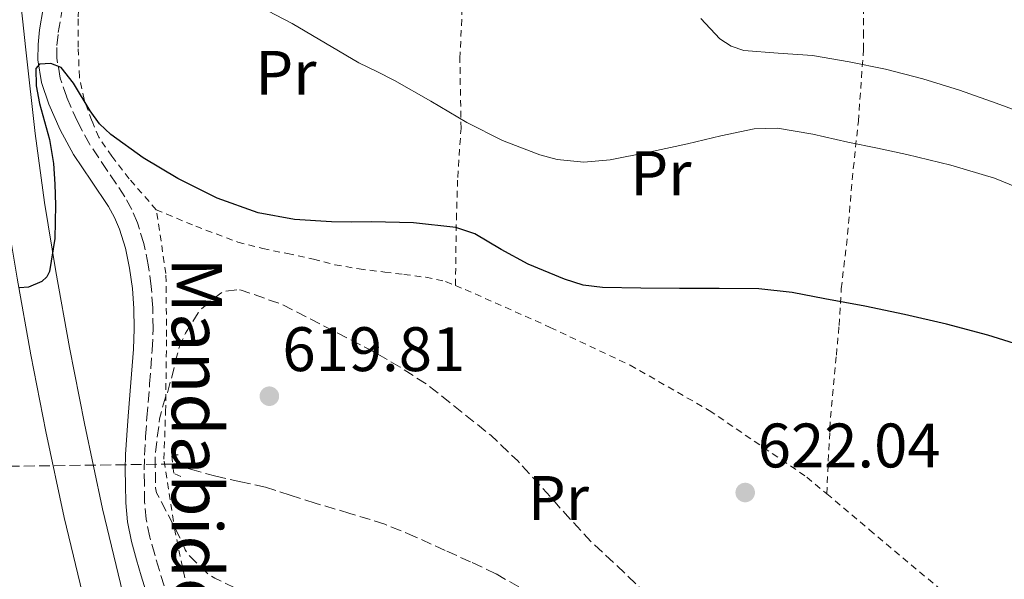
# Model space of a CAD drawing. Units: metres. Extents: x 589968 to 593399, y 4761411 to 4763769.
# Drawn here: x 591633 to 591790, y 4762242 to 4762331 of the extents above; entities that cross this region are included whole.
import ezdxf
from ezdxf.enums import TextEntityAlignment as Align

# ---------------------------------------------------------------- set-up
doc = ezdxf.new("R2010")
doc.units = ezdxf.units.M
doc.header["$MEASUREMENT"] = 0
doc.linetypes.add('DGN Style 2', pattern=[1.7399219301090239, 1.043953158065414, -0.6959687720436097])
doc.linetypes.add('DGN Style 3', pattern=[2.435890702152634, 1.739921930109024, -0.6959687720436097])
for name, color, linetype, lineweight in [('Barranco lineal', 142, 'DGN Style 3', 13), ('Camino', 7, 'DGN Style 3', 0), ('Cota de punto acotado terreno', 7, 'Continuous', 0), ('Curva de nivel de depresión intermedia', 30, 'DGN Style 3', 0), ('Curva de nivel directora', 30, 'Continuous', 30), ('Curva de nivel intermedia', 30, 'Continuous', 0), ('Etiqueta de uso rústico', 92, 'Continuous', 0), ('Línea de pista pavimentada', 7, 'Continuous', 0), ('Margen derecho', 7, 'Continuous', 0), ('Pontón-alcantarilla (pasos de agua)', 1, 'DGN Style 2', 0), ('Punto acotado terreno (símbolo)', 7, 'Continuous', 0), ('Tela metálica o alambrada', 7, 'DGN Style 2', 0), ('Texto de Pista sin pavimentar', 7, 'Continuous', 0)]:
    doc.layers.add(name, color=color, linetype=linetype, lineweight=lineweight)
doc.styles.add('Style-Arial', font='arial.ttf')

# ---------------------------------------------------------------- blocks, each defined once
blk = doc.blocks.new('5PATER')
at = {"layer": 'Punto acotado terreno (símbolo)', "linetype": 'Continuous', "lineweight": 0}
h = blk.add_hatch(color=51, dxfattribs=at)
edge = h.paths.add_edge_path()
edge.add_ellipse((0, 0), major_axis=(-0.1095731443231308, -0.1110710700762829), ratio=0.9994222409660317, start_angle=0, end_angle=360)

msp = doc.modelspace()

# ---------------------------------------------------------------- linework, layer by layer
at = {"layer": 'Barranco lineal', "color": 142, "linetype": 'DGN Style 3', "lineweight": 13}
msp.add_polyline3d([(591714.5700000003, 4762239.779999999, 618.8999999999943), (591708.79, 4762243.09, 618.7700000000041), (591704.7599999999, 4762244.99, 618.6999999999971), (591700.7100000001, 4762246.800000001, 618.6199999999953), (591695.9199999999, 4762248.99, 618.5099999999948), (591691.0599999996, 4762251, 618.3800000000047), (591685.5300000003, 4762252.730000001, 618.279999999999), (591679.9699999997, 4762254.359999999, 618.1900000000023), (591676.0199999996, 4762255.630000001, 618.2100000000064), (591672.0700000003, 4762256.880000001, 618.2200000000012), (591668.1100000005, 4762257.779999999, 618.0899999999965), (591664.1500000004, 4762258.640000001, 617.9700000000012), (591660.6699999999, 4762259.609999999, 617.9400000000023), (591657.1900000004, 4762260.58, 617.8999999999943), (591624.8799999999, 4762260.15, 617.8999999999943)], dxfattribs=at)
at = {"layer": 'Camino', "color": 7, "linetype": 'DGN Style 3', "lineweight": 0}
msp.add_polyline3d([(591655.8999999979, 4762241.150000001, 621.2200000000012), (591655.1600000003, 4762243.640000001, 621.2200000000012), (591654.399999998, 4762246.140000002, 621.229999999996), (591653.6200000002, 4762248.940000001, 621.2400000000052), (591653.0399999992, 4762251.779999999, 621.2500000000001), (591652.7999999999, 4762254.550000001, 621.1699999999983), (591652.7499999985, 4762257.32, 620.9900000000052), (591652.7199999974, 4762259.66, 620.7100000000064), (591652.760000002, 4762261.990000002, 620.479999999996), (591652.9499999997, 4762264.990000002, 620.4600000000065), (591653.1599999998, 4762267.990000002, 620.479999999996), (591653.589999999, 4762273.369999999, 620.529999999999), (591654.0100000014, 4762278.74, 620.6100000000006), (591654.1400000011, 4762282.119999999, 620.6999999999971), (591654.0899999996, 4762285.500000002, 620.8300000000019), (591653.8500000006, 4762288.930000001, 620.9799999999959), (591653.3699999999, 4762292.340000001, 621.1499999999943), (591652.6700000003, 4762295.740000002, 621.3399999999966), (591651.6499999989, 4762299.060000001, 621.6000000000059), (591650.7399999968, 4762301.199999999, 621.8399999999966), (591649.6499999983, 4762303.220000002, 622.1399999999995), (591646.8500000021, 4762307.390000001, 622.8800000000048), (591644.0499999992, 4762311.540000001, 623.5800000000019), (591642.0699999989, 4762315.220000001, 624.1100000000006), (591640.3700000001, 4762319.080000001, 624.6399999999996), (591639.3299999984, 4762322.150000001, 625.0399999999936), (591638.8099999977, 4762325.290000002, 625.4400000000023), (591638.8199999989, 4762327.359999999, 625.7200000000012), (591639.02, 4762329.420000001, 626.0200000000041), (591639.6099999979, 4762332.78, 626.5000000000001)], dxfattribs=at)
at = {"layer": 'Curva de nivel de depresión intermedia', "color": 30, "linetype": 'DGN Style 3', "lineweight": 0, "elevation": 620, "flags": 128}
msp.add_lwpolyline([(591667.4800000006, 4762288.369999999), (591665.4100000008, 4762288.119999999), (591664.7100000012, 4762287.699999998), (591661.800000001, 4762285.269999999), (591661.3300000017, 4762284.71), (591659.2999999998, 4762281.440000001), (591658.4200000014, 4762279.539999999), (591657.6000000011, 4762276.76), (591657.5099999994, 4762275.91), (591656.4200000009, 4762271.960000001), (591656.1000000013, 4762271.25), (591655.1400000001, 4762267.800000001), (591655.1100000012, 4762267.189999999), (591654.4800000008, 4762262.199999999), (591654.53, 4762256.8), (591654.7100000011, 4762255.99), (591658.8500000006, 4762248.069999998), (591659.2500000007, 4762246.9), (591659.91, 4762246.02), (591662.7700000011, 4762243.17), (591663.9700000014, 4762242.390000001), (591670.1500000017, 4762239.380000001), (591675.6500000001, 4762237.05), (591680.4500000014, 4762234.529999998), (591686.2800000008, 4762231.609999999), (591691.0300000005, 4762229.720000001), (591696.1600000003, 4762228.199999998), (591698.2300000022, 4762228.050000001), (591703.8400000003, 4762228.039999999), (591710.1200000012, 4762228.050000001), (591717.3000000005, 4762227.730000001), (591718.7100000009, 4762227.480000001), (591725.040000001, 4762225.88), (591728.6799999998, 4762224.199999999), (591729.6200000008, 4762223.48), (591734.3600000017, 4762219.09), (591737.9700000016, 4762215.439999999), (591742.0199999994, 4762210.63), (591745.35, 4762206.850000001), (591749.200000001, 4762203.56), (591751.860000001, 4762200.550000001), (591752.240000001, 4762199.859999998), (591755.110000001, 4762195.73), (591756.6900000012, 4762194.009999999), (591756.85, 4762194.730000001), (591756.85, 4762195.300000001), (591756.5300000003, 4762200.71), (591755.6500000019, 4762204.869999999), (591754.5200000008, 4762207.890000001), (591751.6500000008, 4762213.119999999), (591747.7599999993, 4762219.269999999), (591744.7100000005, 4762223.830000001), (591742.0400000018, 4762228.149999999), (591738.9500000007, 4762232.449999999), (591735.3800000009, 4762237.159999999), (591731.6799999995, 4762240.930000001), (591727.9400000002, 4762244.52), (591723.9400000012, 4762248.239999998), (591719.8300000008, 4762252.710000001), (591716.2600000012, 4762256.720000002), (591712.2800000004, 4762261.08), (591707.990000001, 4762265.17), (591703.3500000008, 4762268.880000001), (591698.2000000009, 4762273), (591693.5200000005, 4762276.050000001), (591689.0400000013, 4762278.640000001), (591674.6399999999, 4762286.099999999), (591673.0300000005, 4762286.63), (591668.2000000003, 4762288.34), (591667.4800000006, 4762288.369999999)], dxfattribs=at)
at = {"layer": 'Curva de nivel directora', "color": 30, "linetype": 'Continuous', "lineweight": 30, "elevation": 625.0000000000001, "flags": 128}
msp.add_lwpolyline([(591795.029999999, 4762278.7), (591787.2300000004, 4762281.12), (591780.61, 4762282.92), (591773.9199999999, 4762284.439999999), (591767.5799999987, 4762285.75), (591761.2300000008, 4762286.960000001), (591755.9899999994, 4762287.970000002), (591750.7199999989, 4762288.53), (591744.3699999986, 4762288.580000003), (591738.0299999996, 4762288.600000001), (591731.8899999995, 4762288.640000002), (591725.7599999985, 4762288.730000001), (591722.7000000008, 4762289.130000002), (591719.7399999992, 4762290.060000001), (591713.9199999988, 4762292.470000001), (591709.6299999994, 4762294.800000002), (591705.4400000006, 4762297.29), (591702.4000000008, 4762298.310000001), (591695.6799999997, 4762299.030000002), (591688.9400000006, 4762299.189999999), (591685.7499999988, 4762299.180000001), (591682.5599999991, 4762299.189999999), (591676.7000000008, 4762299.61), (591670.8899999993, 4762300.66), (591664.3400000002, 4762302.980000001), (591658.0899999985, 4762306.100000001), (591652.5699999997, 4762309.430000002), (591647.3899999986, 4762313.140000002), (591645.6099999994, 4762314.86), (591644.1200000007, 4762316.930000001), (591641.480000001, 4762321.340000001), (591639.5000000006, 4762323.810000001), (591637.869999999, 4762324.490000002), (591636.0400000005, 4762324.369999999), (591635.4699999985, 4762323.689999999), (591635.4900000007, 4762320.880000002), (591636.0199999983, 4762318.060000001), (591637.6299999999, 4762312.370000001), (591638.2800000003, 4762308.53), (591638.4700000002, 4762305.2), (591638.6, 4762301.86), (591638.4900000005, 4762296.560000001), (591637.6299999999, 4762291.270000001), (591637.1899999996, 4762290.420000001), (591636.4000000004, 4762289.720000002), (591634.2799999992, 4762288.82), (591632.8299999986, 4762288.670000001)], dxfattribs=at)
at = {"layer": 'Curva de nivel intermedia', "color": 30, "linetype": 'Continuous', "lineweight": 0, "flags": 128}
for points, elevation in [([(591681.6200000005, 4762327.699999999), (591676.3200000008, 4762330.869999999), (591671.0900000005, 4762333.529999998)], 630), ([(591799.5400000018, 4762314.149999999), (591794.3300000017, 4762316.019999999), (591788.5200000001, 4762318.119999999), (591782.7000000019, 4762320.209999999), (591776.8400000012, 4762322.029999998), (591770.8800000001, 4762323.54), (591765.0900000011, 4762324.749999999), (591759.2800000017, 4762325.76), (591753.8100000002, 4762326.109999998), (591748.3200000004, 4762326.52), (591746.2999999998, 4762327.230000001), (591744.5000000005, 4762328.42), (591741.4400000006, 4762331.649999999)], 635), ([(591792.9300000002, 4762304.279999999), (591788.2499999997, 4762306.179999999), (591781.3200000006, 4762308.230000001), (591774.2999999999, 4762309.939999999), (591769.6100000005, 4762310.96), (591764.9099999999, 4762311.92), (591759.3100000008, 4762313.220000001), (591753.6900000017, 4762314.17), (591749.9800000011, 4762314.069999999), (591744.6600000014, 4762312.949999999), (591739.3399999995, 4762311.640000001), (591733.1900000004, 4762310.320000002), (591727.0199999991, 4762309.08), (591722.8200000015, 4762308.709999999), (591718.5800000012, 4762309.149999999), (591715.8000000007, 4762309.880000001), (591709.8300000007, 4762312.189999999), (591704.1599999999, 4762315.039999999), (591698.4100000011, 4762318.449999998), (591692.650000001, 4762321.779999998), (591689.7899999999, 4762323.17), (591686.9199999999, 4762324.559999999), (591681.6200000005, 4762327.699999999)], 630)]:
    msp.add_lwpolyline(points, dxfattribs=dict(at, elevation=elevation))
at = {"layer": 'Línea de pista pavimentada', "color": 7, "linetype": 'Continuous', "lineweight": 0}
for points in [[(591627.52, 4762428.75, 628.6699999999984), (591627.5599999981, 4762417.890000002, 628.6999999999971), (591627.5599999981, 4762407.02, 628.7200000000013), (591627.8599999998, 4762395.390000002, 628.6900000000024), (591628.4499999998, 4762383.699999999, 628.5399999999936), (591628.9400000017, 4762373.84, 628.3200000000071), (591629.7100000005, 4762364.119999999, 627.9700000000013), (591631.0499999993, 4762352.130000004, 627.4600000000065), (591632.4100000006, 4762340.030000002, 626.9499999999971), (591633.8799999993, 4762326.630000001, 626.3600000000007), (591635.3500000021, 4762313.310000001, 625.7899999999936), (591636.8399999985, 4762302.300000001, 625.4299999999931), (591638.64, 4762291.290000001, 625.1199999999955), (591640.8199999994, 4762279.150000001, 624.729999999996), (591643.2100000011, 4762267.03, 624.3399999999965), (591646.0599999987, 4762253.440000001, 624.1600000000036), (591649.3299999987, 4762240.02, 624.2899999999939), (591653.8099999981, 4762224.199999999, 624.5899999999966), (591658.4999999997, 4762208.350000001, 625.25), (591662.6499999982, 4762194.370000001, 626.1100000000005), (591666.9499999987, 4762180.560000002, 626.9799999999959), (591671.3399999986, 4762168.130000002, 627.7299999999959), (591676.1599999998, 4762155.750000002, 628.5), (591677.3599999979, 4762152.760000001, 628.6900000000024)], [(591628.7299999993, 4762316.220000002, 625.9499999999971), (591629.1299999994, 4762312.550000002, 625.7899999999936), (591630.6400000004, 4762301.369999999, 625.4299999999931), (591632.4599999997, 4762290.230000001, 625.1199999999955), (591634.6599999992, 4762277.990000002, 624.729999999996), (591637.0699999988, 4762265.78, 624.3399999999965), (591639.9499999998, 4762252.060000001, 624.1600000000036), (591643.2800000003, 4762238.430000001, 624.2899999999939), (591647.7999999998, 4762222.460000004, 624.5899999999966), (591652.4899999971, 4762206.57, 625.25), (591656.6600000003, 4762192.550000002, 626.1100000000005), (591660.9999999986, 4762178.590000001, 626.9799999999959), (591665.4699999989, 4762165.95, 627.7299999999959), (591670.3299999982, 4762153.449999999, 628.5), (591675.6200000012, 4762140.25, 629.3399999999966), (591681.0500000004, 4762127.109999999, 630.1900000000024), (591686.5899999992, 4762114.240000002, 631.0399999999936)]]:
    msp.add_polyline3d(points, dxfattribs=at)
at = {"layer": 'Margen derecho', "color": 7, "linetype": 'Continuous', "lineweight": 0}
msp.add_polyline3d([(591636.6299999984, 4762333.260000001, 626.5000000000001), (591636.0300000017, 4762329.82, 626.0200000000041), (591635.8000000013, 4762327.51, 625.7200000000012), (591635.7899999979, 4762325.050000001, 625.4400000000023), (591636.379999998, 4762321.420000001, 625.0399999999936), (591637.5499999993, 4762317.980000001, 624.6399999999996), (591639.3500000008, 4762313.890000001, 624.1100000000006), (591641.4600000009, 4762309.980000001, 623.5800000000019), (591644.3399999997, 4762305.700000001, 622.8800000000048), (591647.0599999977, 4762301.660000003, 622.1399999999995), (591648.0100000021, 4762299.890000002, 621.8399999999966), (591648.8000000012, 4762298.020000001, 621.6000000000059), (591649.7399999978, 4762294.99, 621.3399999999966), (591650.3900000004, 4762291.830000003, 621.1499999999943), (591650.8399999996, 4762288.61, 620.9799999999959), (591651.07, 4762285.369999999, 620.8300000000019), (591651.1099999979, 4762282.16, 620.6999999999971), (591651.0000000006, 4762278.920000001, 620.6100000000006), (591650.5799999982, 4762273.61, 620.529999999999), (591650.149999999, 4762268.220000002, 620.479999999996), (591649.9400000012, 4762265.190000001, 620.4600000000065), (591649.7399999978, 4762262.119999999, 620.479999999996), (591649.6999999997, 4762259.67, 620.7100000000064), (591649.730000001, 4762257.270000001, 620.9900000000052), (591649.7800000003, 4762254.390000002, 621.1699999999983), (591650.0399999995, 4762251.350000001, 621.2500000000001), (591650.6799999988, 4762248.230000002, 621.2400000000052), (591651.4999999991, 4762245.290000001, 621.229999999996), (591652.2699999979, 4762242.77, 621.2200000000012), (591652.980000001, 4762240.370000001, 621.2200000000012)], dxfattribs=at)
at = {"layer": 'Pontón-alcantarilla (pasos de agua)', "color": 1, "linetype": 'DGN Style 2', "lineweight": 0}
msp.add_polyline3d([(591658.5499999998, 4762258.600000001, 619.9799999999959), (591657.4299999997, 4762259.140000001, 619.9799999999959), (591657.1100000005, 4762262.08, 619.9799999999959), (591658.1299999999, 4762262.07, 619.9700000000012)], dxfattribs=at)
at = {"layer": 'Tela metálica o alambrada', "color": 7, "linetype": 'DGN Style 2', "lineweight": 0}
for points in [[(591654.6500000004, 4762301.140000001, 623.3300000000017), (591650.3300000001, 4762306.09, 623.6600000000036), (591647.5700000003, 4762309.699999999, 624.5599999999977), (591645.4900000002, 4762312.699999999, 625.279999999999), (591644.3799999999, 4762315.34, 625.8099999999977), (591643.1699999999, 4762318.74, 626.9900000000052), (591642.4000000004, 4762322.310000001, 627.5200000000041), (591642.2100000001, 4762327.050000001, 627.8899999999994), (591642.2199999997, 4762331.91, 628.75), (591642.4500000002, 4762342.01, 630.0800000000017), (591642.9699999997, 4762350.25, 631.2200000000012), (591643.7300000004, 4762357.960000001, 631.1900000000023), (591704.1699999999, 4762343.430000001, 634.1900000000023)], [(591702.3399999999, 4762289.060000001, 622.820000000007), (591702.4900000002, 4762299.619999999, 626.3800000000047), (591702.7000000002, 4762306.300000001, 628.6399999999994), (591703.2300000004, 4762314.119999999, 629.9799999999959), (591703.0499999998, 4762325.27, 632.5899999999965), (591703.5, 4762334.859999999, 634.1100000000006), (591704.1699999999, 4762343.430000001, 634.1900000000023)], [(591761.5199999996, 4762255.850000001, 623.2700000000041), (591762.1200000001, 4762268.01, 623.9499999999971), (591763.0700000003, 4762277.960000001, 624.1600000000036), (591763.4900000002, 4762282.710000001, 624.5), (591763.8399999999, 4762288.539999999, 625.1399999999994), (591764.8600000005, 4762297.24, 627.2299999999959), (591765.5800000001, 4762305.939999999, 629.1900000000023), (591766.5700000003, 4762315.26, 631.8999999999943), (591767.3899999997, 4762326.699999999, 635.4400000000023), (591767.4100000003, 4762328.859999999, 636.0800000000017), (591767.4100000003, 4762330.630000001, 636.4600000000064), (591767.4100000003, 4762332.74, 636.5899999999965), (591767.3899999997, 4762335.880000001, 636.5599999999977)], [(591662, 4762228.810000001, 620.3099999999977), (591657.6799999997, 4762249.720000001, 620.1900000000023), (591655.8700000001, 4762261.380000001, 620.3699999999953), (591656.1399999997, 4762268.939999999, 620.5899999999965), (591656.29, 4762280.949999999, 621.070000000007), (591656.1900000004, 4762290.970000001, 621.6499999999943), (591654.6500000004, 4762301.140000001, 623.3300000000017)], [(591654.6500000004, 4762301.140000001, 623.3300000000017), (591660.9400000004, 4762298.5, 623.0200000000041), (591667.6600000003, 4762295.980000001, 622.5599999999977), (591671.6299999999, 4762294.970000001, 622.529999999999), (591675.5800000001, 4762294.15, 622.429999999993), (591679.6900000004, 4762293.26, 622.429999999993), (591683.1500000004, 4762292.359999999, 622.6199999999953), (591686.9699999997, 4762291.720000001, 622.6999999999971), (591691.0700000003, 4762291.189999999, 622.779999999999), (591694.1399999997, 4762290.82, 622.8800000000047), (591697.5999999996, 4762290.380000001, 622.8600000000006), (591700.7699999996, 4762289.689999999, 622.8500000000058), (591702.3399999999, 4762289.060000001, 622.820000000007)], [(591702.3399999999, 4762289.060000001, 622.820000000007), (591703.9000000004, 4762288.42, 622.8000000000029), (591717.4500000002, 4762282.390000001, 622.6100000000006), (591730.1900000004, 4762276.359999999, 622.3399999999965), (591742.7999999998, 4762269.140000001, 622.3099999999977), (591758.3600000005, 4762258.5, 623.0099999999948), (591761.5199999996, 4762255.850000001, 623.2700000000041)], [(591761.5199999996, 4762255.850000001, 623.2700000000041), (591768.3300000001, 4762250.100000001, 623.820000000007), (591779.5599999996, 4762240.699999999, 623.9700000000012), (591782.2400000002, 4762237.689999999, 623.9400000000023), (591784.6200000001, 4762234.710000001, 623.8999999999943), (591786.1500000004, 4762231.52, 624.429999999993)]]:
    msp.add_polyline3d(points, dxfattribs=at)

# ---------------------------------------------------------------- block references
at = {"layer": 'Punto acotado terreno (símbolo)', "color": 7, "linetype": 'Continuous', "lineweight": 0, "xscale": 10, "yscale": 10, "zscale": 10}
for p in [(591672.6799999997, 4762271.410000001, 619.8099999999981), (591748.5300000005, 4762256.050000001, 622.0399999999936)]:
    msp.add_blockref('5PATER', p, dxfattribs=at)

# ---------------------------------------------------------------- texts
at = {"layer": 'Cota de punto acotado terreno', "color": 7, "linetype": 'Continuous', "lineweight": 0, "style": 'Style-Arial'}
for s, p in [('619.81', (591674.7499999999, 4762275.410000003, 619.8099999999977)), ('622.04', (591750.5200000004, 4762260.050000001, 622.0399999999936))]:
    msp.add_text(s, height=7.000000000000002, dxfattribs=at).set_placement(p)
at = {"layer": 'Etiqueta de uso rústico', "color": 92, "linetype": 'Continuous', "lineweight": 0, "style": 'Style-Arial'}
for p in [(591675.3154566087, 4762322.970010001, 628.529999999999), (591735.0954566064, 4762306.950010001, 629.2700000000041), (591718.7554566071, 4762255.180009999, 619.8800000000047)]:
    msp.add_text('Pr', height=7.000000000000002, dxfattribs=at).set_placement(p, align=Align.MIDDLE_CENTER)
at = {"layer": 'Texto de Pista sin pavimentar', "color": 7, "linetype": 'Continuous', "lineweight": 0, "style": 'Style-Arial'}
msp.add_text('Mandabide', height=8, rotation=270, dxfattribs=at).set_placement((591661.119990003, 4762264.961968493, 619.9499999999971), align=Align.MIDDLE_CENTER)

doc.saveas('drawing.dxf')
